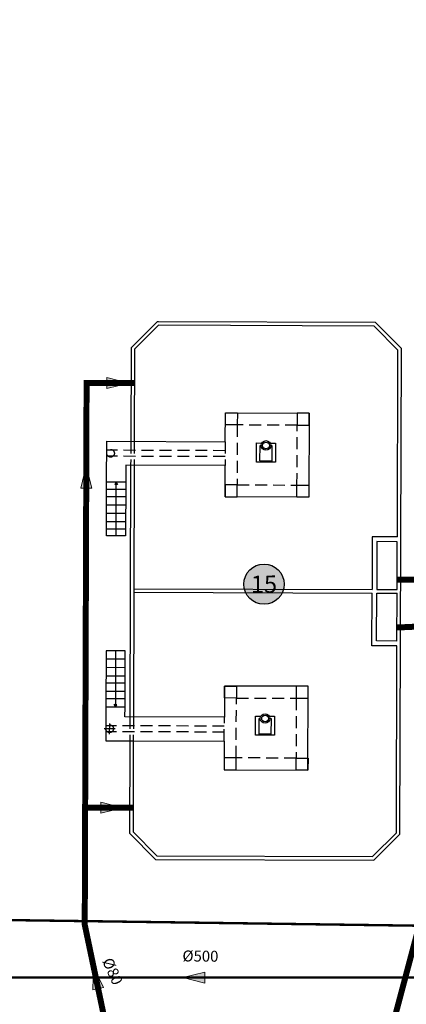
# Model space of a CAD drawing. Units: millimetres. Extents: x 5490 to 5761, y 396 to 664.
# Drawn here: x 5623 to 5639, y 542 to 584 of the extents above; entities that cross this region are included whole.
import ezdxf
from ezdxf.enums import TextEntityAlignment as Align

# ---------------------------------------------------------------- set-up
doc = ezdxf.new("R2010")
doc.units = ezdxf.units.MM
for name, pattern in [('CONTINUA', [0]), ('TRAZO_Y_PUNTO', [1, 0.5, -0.25, 0, -0.25]), ('TRAZOS', [0.75, 0.5, -0.25]), ('TRAZOS2', [0.375, 0.25, -0.125])]:
    doc.linetypes.add(name, pattern=pattern)
for name, color, linetype in [('--NUMEROS 1-1000', 1, 'Continuous'), ('0 Leyenda elementos', 7, 'Continuous'), ('_01--RED DE PROCESO-AGUA', 130, 'Continuous'), ('_01--RED DE PROCESO-FANGOS', 242, 'TRAZOS2'), ('Ortofoto', 7, 'Continuous')]:
    doc.layers.add(name, color=color, linetype=linetype)
doc.styles.add('ARIAL', font='arial.ttf')
doc.styles.add('rotulos', font='arial.ttf', dxfattribs={"height": 0.8})
picture_1 = doc.add_image_def('image1.png', size_in_pixel=(916, 871))

# ---------------------------------------------------------------- blocks, each defined once
blk = doc.blocks.new('*U5')
at = {"linetype": 'ByBlock'}
h = blk.add_hatch(color=0, dxfattribs=at)
h.dxf.hatch_style = 1
h.paths.add_polyline_path([(1.842, 0), (0, 0.463), (0, -0.463)])
at = {"color": 18, "linetype": 'Continuous', "lineweight": 20, "true_color": 0x000000}
blk.add_lwpolyline([(1.842, 0), (0, 0.463), (0, -0.463)], close=True, dxfattribs=at)
blk = doc.blocks.new('NUMERO E')
at = {"layer": '0 Leyenda elementos'}
h = blk.add_hatch(color=0, dxfattribs=at)
h.dxf.hatch_style = 1
edge = h.paths.add_edge_path()
edge.add_arc((0, 0), 0.0035, 0, 360)
at = {"layer": '0 Leyenda elementos', "color": 3}
blk.add_circle((0, 0), 0.0035, dxfattribs=at)
at = {"layer": '0 Leyenda elementos', "color": 1, "style": 'ARIAL'}
blk.add_attdef('Nº', text='', height=0.003, dxfattribs=at).set_placement((0, 0), align=Align.MIDDLE_CENTER)
blk = doc.blocks.new('*U3')
at = {"linetype": 'ByBlock'}
h = blk.add_hatch(color=0, dxfattribs=at)
h.dxf.hatch_style = 1
h.paths.add_polyline_path([(0, 0), (1.842, 0.463), (1.842, -0.463)])
at = {"color": 18, "linetype": 'Continuous', "lineweight": 20, "true_color": 0x000000}
blk.add_lwpolyline([(0, 0), (1.842, 0.463), (1.842, -0.463)], close=True, dxfattribs=at)

msp = doc.modelspace()

# ---------------------------------------------------------------- linework, layer by layer
at = {"linetype": 'TRAZOS'}
for p, q in [((5627.897, 565.912), (5627.894, 564.912)), ((5628.047, 565.912), (5628.044, 564.912))]:
    msp.add_line(p, q, dxfattribs=at)
for points in [[(5627.855, 553.412), (5627.842, 549.55), (5628.927, 548.459), (5638.051, 548.428), (5639.142, 549.512), (5639.21, 569.786), (5638.126, 570.878), (5629.064, 570.908), (5629.002, 570.909), (5627.911, 569.824), (5627.897, 565.912)], [(5639.034, 561.925), (5639.06, 569.725), (5638.064, 570.728), (5629.064, 570.758), (5628.06, 569.762), (5628.047, 565.912)], [(5627.894, 564.912), (5627.859, 554.412)], [(5628.044, 564.912), (5628.009, 554.412)], [(5639.034, 561.925), (5637.984, 561.928), (5637.977, 559.728)], [(5639.033, 561.725), (5638.183, 561.728), (5638.177, 559.728)], [(5639.027, 559.725), (5639.033, 561.725)], [(5628.026, 559.612), (5637.976, 559.578)], [(5628.027, 559.762), (5637.977, 559.728)], [(5639.019, 557.375), (5637.969, 557.378), (5637.976, 559.578)], [(5639.019, 557.575), (5638.169, 557.578), (5638.176, 559.578)], [(5638.176, 559.578), (5639.026, 559.575)], [(5638.177, 559.728), (5639.027, 559.725)], [(5639.019, 557.575), (5639.026, 559.575)], [(5628.005, 553.412), (5627.993, 549.612), (5628.989, 548.608), (5637.989, 548.578), (5638.992, 549.575), (5639.019, 557.375)]]:
    msp.add_lwpolyline(points)
at = {"linetype": 'CONTINUA'}
msp.add_lwpolyline([(5627.694, 564.913), (5627.691, 564.213), (5626.891, 564.216), (5626.897, 565.916), (5631.847, 565.899), (5631.851, 567.099), (5635.351, 567.087), (5635.34, 563.587), (5631.84, 563.599), (5631.844, 564.899)], close=True, dxfattribs=at)
at = {"linetype": 'TRAZOS'}
for points in [[(5632.351, 567.097), (5632.35, 566.597), (5631.85, 566.599), (5631.851, 567.099)], [(5634.851, 567.089), (5634.85, 566.589), (5635.35, 566.587), (5635.351, 567.087)], [(5632.35, 566.597), (5632.341, 564.097), (5634.841, 564.089), (5634.85, 566.589)], [(5632.34, 563.597), (5632.341, 564.097), (5631.841, 564.099), (5631.84, 563.599)], [(5634.84, 563.589), (5634.841, 564.089), (5635.341, 564.087), (5635.34, 563.587)], [(5632.313, 555.697), (5632.311, 555.197), (5631.811, 555.199), (5631.813, 555.699)], [(5634.813, 555.689), (5634.811, 555.189), (5635.311, 555.187), (5635.313, 555.687)], [(5632.303, 552.697), (5632.311, 555.197), (5634.811, 555.189), (5634.803, 552.689)], [(5632.301, 552.197), (5632.303, 552.697), (5631.803, 552.699), (5631.801, 552.199)], [(5634.801, 552.189), (5634.803, 552.689), (5635.303, 552.687), (5635.301, 552.187)]]:
    msp.add_lwpolyline(points, close=True, dxfattribs=at)
for points in [[(5631.847, 565.899), (5631.844, 564.899)], [(5631.845, 565.274), (5626.895, 565.291)], [(5631.846, 565.524), (5626.896, 565.541)], [(5627.859, 554.412), (5627.855, 553.412)], [(5628.009, 554.412), (5628.005, 553.412)], [(5631.805, 553.399), (5631.809, 554.399)], [(5631.807, 553.774), (5626.856, 553.791)], [(5631.807, 554.024), (5626.857, 554.041)]]:
    msp.add_lwpolyline(points, dxfattribs=at)
at = {"linetype": 'Continuous'}
for points in [[(5633.72, 565.843), (5633.947, 565.842), (5633.944, 565.042), (5633.144, 565.045), (5633.147, 565.845), (5633.374, 565.844)], [(5633.747, 565.743), (5633.797, 565.742), (5633.795, 565.092), (5633.295, 565.094), (5633.297, 565.744), (5633.347, 565.744)], [(5627.691, 564.213), (5627.684, 561.963), (5626.884, 561.966), (5626.891, 564.216)], [(5627.291, 564.214), (5627.235, 564.108)], [(5627.347, 564.108), (5627.235, 564.108)], [(5627.284, 561.964), (5627.291, 564.214)], [(5627.291, 564.214), (5627.347, 564.108)], [(5626.889, 563.616), (5627.689, 563.613)], [(5626.89, 563.916), (5627.69, 563.913)], [(5626.888, 563.266), (5627.688, 563.263)], [(5626.887, 562.916), (5627.687, 562.913)], [(5626.886, 562.566), (5627.686, 562.563)], [(5626.885, 562.266), (5627.685, 562.263)], [(5627.66, 554.813), (5627.668, 557.163), (5626.868, 557.166), (5626.86, 554.816)], [(5627.268, 557.164), (5627.26, 554.814)], [(5627.667, 556.813), (5626.867, 556.816)], [(5627.665, 556.463), (5626.865, 556.466)], [(5627.663, 555.813), (5626.863, 555.816)], [(5627.664, 556.113), (5626.864, 556.116)], [(5627.662, 555.463), (5626.862, 555.466)], [(5627.661, 555.163), (5626.861, 555.166)], [(5627.66, 554.813), (5626.86, 554.816)], [(5627.26, 554.814), (5627.204, 554.921)], [(5627.316, 554.92), (5627.204, 554.921)], [(5627.26, 554.814), (5627.316, 554.92)], [(5633.682, 554.443), (5633.909, 554.442), (5633.906, 553.642), (5633.106, 553.645), (5633.109, 554.445), (5633.336, 554.444)], [(5633.708, 554.343), (5633.758, 554.342), (5633.756, 553.692), (5633.256, 553.694), (5633.258, 554.344), (5633.308, 554.344)]]:
    msp.add_lwpolyline(points, dxfattribs=at)
msp.add_lwpolyline([(5631.805, 553.399), (5631.801, 552.199), (5635.301, 552.187), (5635.313, 555.687), (5631.813, 555.699), (5631.809, 554.399), (5627.658, 554.413), (5627.66, 554.813), (5626.86, 554.816), (5626.855, 553.416), (5628.005, 553.412)], close=True, dxfattribs=at)
at = {"linetype": 'TRAZO_Y_PUNTO'}
for points in [[(5627.016, 553.69), (5627.018, 554.14)], [(5627.242, 553.914), (5626.792, 553.916)]]:
    msp.add_lwpolyline(points, dxfattribs=at)
at = {"linetype": 'Continuous'}
for centre, radius in [((5633.547, 565.743), 0.2), ((5633.547, 565.743), 0.14), ((5633.508, 554.343), 0.2), ((5633.508, 554.343), 0.14)]:
    msp.add_circle(centre, radius, dxfattribs=at)
at = {"linetype": 'TRAZOS'}
for centre in [(5627.055, 565.415), (5627.017, 553.915)]:
    msp.add_circle(centre, 0.16, dxfattribs=at)
at = {"layer": '_01--RED DE PROCESO-AGUA', "color": 6, "const_width": 0.25, "flags": 128}
for points in [[(5626.776, 541.804), (5626.76, 542.003), (5625.977, 545.732), (5626.053, 568.351), (5628.056, 568.345)], [(5632.603, 526.345), (5636.418, 532.458), (5640.627, 548.259), (5640.237, 560.149), (5639.028, 560.137)], [(5640.301, 558.199), (5639.021, 558.141)], [(5625.993, 550.624), (5627.996, 550.617)]]:
    msp.add_lwpolyline(points, dxfattribs=at)
at = {"layer": '_01--RED DE PROCESO-AGUA', "const_width": 0.1, "flags": 128}
msp.add_lwpolyline([(5640.365, 527.113), (5640.365, 543.524), (5611.454, 543.524)], dxfattribs=at)

# ---------------------------------------------------------------- block references
at = {"layer": '--NUMEROS 1-1000', "color": 7, "true_color": 0xffffff, "xscale": 239.9999999615368, "yscale": 239.9999999615368, "zscale": 239.9999999615368, "rotation": 0.4296299540788691}
msp.add_blockref('NUMERO E', (5633.464, 559.95), dxfattribs=at).add_auto_attribs({'Nº': '15'})
at = {"layer": '_01--RED DE PROCESO-AGUA', "color": 6, "yscale": 0.4999999999999998, "zscale": 0.4999999999999998}
for name, p, xscale, rotation in [('*U5', (5626.902, 568.348), -0.4999999999999994, 179.8072466725643), ('*U3', (5626.041, 564.884), -0.4999999999999995, 89.8072466299874), ('*U3', (5627.574, 550.618), -0.4999999999999993, 359.8072466227209), ('*U5', (5626.537, 543.067), -0.4999999999999994, 281.8641276751732)]:
    msp.add_blockref(name, p, dxfattribs=dict(at, xscale=xscale, rotation=rotation))
at = {"layer": '_01--RED DE PROCESO-AGUA', "xscale": -0.4999999999999996, "yscale": 0.4999999999999999, "zscale": 0.4999999999999998, "rotation": 359.9999999774922}
msp.add_blockref('*U5', (5630.988, 543.524), dxfattribs=at)

# ---------------------------------------------------------------- referenced raster images: frames only (the image files are external)
at = {"layer": 'Ortofoto', "linetype": 'Continuous', "transparency": 33554559}
image = msp.add_image(picture_1, insert=(5590.261, 396.37), size_in_units=(200.293, 190.453), rotation=31.58999, dxfattribs=at)
image.dxf.flags = 7

# ---------------------------------------------------------------- next in the draw order: texts
at = {"insert": (5630.061, 544.661), "char_height": 0.4572, "attachment_point": 1, "rotation": 359.3173, "style": 'rotulos', "bg_fill": 3, "box_fill_scale": 1.5, "bg_fill_color": 256, "bg_fill_true_color": 13158600, "bg_fill_transparency": 0}
msp.add_mtext('%%C500', dxfattribs=at)

# ---------------------------------------------------------------- next in the draw order: linework, layer by layer
at = {"layer": '_01--RED DE PROCESO-FANGOS', "color": 242, "const_width": 0.1, "flags": 128}
msp.add_lwpolyline([(5598.126, 547.347), (5598.04, 542.847), (5604.682, 542.824), (5606.854, 546.147), (5645.602, 545.613)], dxfattribs=at)

# ---------------------------------------------------------------- next in the draw order: texts
at = {"insert": (5627.113, 544.41), "char_height": 0.4572, "attachment_point": 1, "rotation": 294.1817, "style": 'rotulos', "bg_fill": 3, "box_fill_scale": 1.5, "bg_fill_color": 256, "bg_fill_true_color": 13158600, "bg_fill_transparency": 0}
msp.add_mtext('%%C80', dxfattribs=at)

doc.saveas('drawing.dxf')
